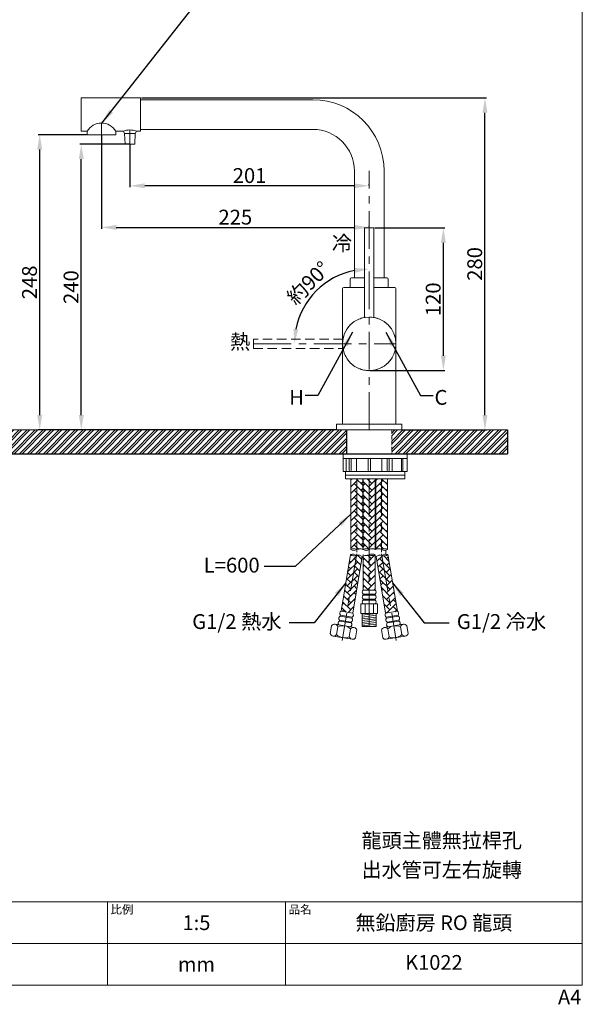
# Model space of a CAD drawing. Units: millimetres. Extents: x 1389 to 2452, y 134 to 1635.
# Drawn here: x 1979 to 2452, y 134 to 962 of the extents above; entities that cross this region are included whole.
import ezdxf

# ---------------------------------------------------------------- set-up
doc = ezdxf.new("R2010")
doc.units = ezdxf.units.MM
for name, pattern in [('CENTER', [50.8, 31.75, -6.35, 6.35, -6.35]), ('HIDDEN', [9.525, 6.35, -3.175]), ('HIDDEN2', [4.7625, 3.175, -1.5875])]:
    doc.linetypes.add(name, pattern=pattern)
doc.layers.get('0').update_dxf_attribs({"lineweight": 15})
doc.layers.get('Defpoints').update_dxf_attribs({"color": 8})
for name, color, linetype, lineweight in [('C', 1, 'CENTER', 5), ('DIM', 3, 'Continuous', 5), ('I', 7, 'Continuous', 15), ('PH', 4, 'HIDDEN', 15), ('PV', 7, 'Continuous', 15)]:
    doc.layers.add(name, color=color, linetype=linetype, lineweight=lineweight)
doc.styles.add('ETCH', font='txt')
doc.styles.get("Standard").update_dxf_attribs({"font": 'arial.ttf'})
doc.dimstyles.new('ISO-25', dxfattribs={"dimtxt": 12.5, "dimasz": 12.5, "dimexe": 1.25, "dimexo": 0.625, "dimtad": 1, "dimtxsty": 'Standard', "dimcen": 2.5, "dimadec": 0, "dimazin": 0, "dimtfac": 1, "dimtmove": 0, "dimatfit": 3, "dimfxl": 1, "dimarcsym": 0})

# ---------------------------------------------------------------- blocks, each defined once
blk = doc.blocks.new('A$C1ee3c62f')
at = {"layer": 'C'}
blk.add_line((22.5, 120), (22.5, 0), dxfattribs=at)
at = {"layer": 'PH', "ltscale": 1.25}
for p, q in [((26.5, 120), (18.5, 120)), ((18.5, 120), (18.5, 44.64)), ((26.5, 44.64), (26.5, 120))]:
    blk.add_line(p, q, dxfattribs=at)
blk.add_circle((22.5, 22.5), 22.5, dxfattribs=at)
blk = doc.blocks.new('*D5')
at = {"layer": 'Defpoints', "color": 0, "transparency": 16777216}
for p in [(2276.96, 786.91), (2335.46, 786.91), (2272.96, 666.91)]:
    blk.add_point(p, dxfattribs=at)
at = {"layer": 'DIM', "color": 0, "lineweight": -2, "transparency": 16777216}
for p, q in [((2277.59, 786.91), (2336.71, 786.91)), ((2335.46, 679.41), (2335.46, 774.41)), ((2273.59, 666.91), (2336.71, 666.91))]:
    blk.add_line(p, q, dxfattribs=at)
at = {"layer": 'DIM', "color": 0, "transparency": 16777216}
for points in [[(2333.38, 774.41), (2337.55, 774.41), (2335.46, 786.91)], [(2333.38, 679.41), (2337.55, 679.41), (2335.46, 666.91)]]:
    blk.add_solid(points, dxfattribs=at)
at = {"layer": 'DIM', "color": 0, "transparency": 16777216, "insert": (2328.46, 726.91), "char_height": 12.5, "attachment_point": 5, "rotation": 90}
blk.add_mtext('120', dxfattribs=at)
blk = doc.blocks.new('*D6')
at = {"layer": 'Defpoints', "color": 0, "transparency": 16777216}
for p in [(2080.46, 896.41), (2370.46, 896.41), (2300.46, 616.91)]:
    blk.add_point(p, dxfattribs=at)
at = {"layer": 'DIM', "color": 0, "lineweight": -2, "transparency": 16777216}
for p, q in [((2081.09, 896.41), (2371.71, 896.41)), ((2370.46, 629.41), (2370.46, 883.91)), ((2301.09, 616.91), (2371.71, 616.91))]:
    blk.add_line(p, q, dxfattribs=at)
at = {"layer": 'DIM', "color": 0, "transparency": 16777216}
for points in [[(2368.38, 883.91), (2372.55, 883.91), (2370.46, 896.41)], [(2368.38, 629.41), (2372.55, 629.41), (2370.46, 616.91)]]:
    blk.add_solid(points, dxfattribs=at)
at = {"layer": 'DIM', "color": 0, "transparency": 16777216, "insert": (2363.46, 756.66), "char_height": 12.5, "attachment_point": 5, "rotation": 90}
blk.add_mtext('280', dxfattribs=at)
blk = doc.blocks.new('*D7')
at = {"layer": 'Defpoints', "color": 0, "transparency": 16777216}
for p in [(2071.46, 857.41), (2071.46, 822.41), (2272.96, 822.41)]:
    blk.add_point(p, dxfattribs=at)
at = {"layer": 'DIM', "color": 0, "lineweight": -2, "transparency": 16777216}
for p, q in [((2071.46, 856.79), (2071.46, 821.16)), ((2260.46, 822.41), (2083.96, 822.41)), ((2272.96, 823.04), (2272.96, 823.66))]:
    blk.add_line(p, q, dxfattribs=at)
at = {"layer": 'DIM', "color": 0, "transparency": 16777216}
for points in [[(2083.96, 824.5), (2083.96, 820.33), (2071.46, 822.41)], [(2260.46, 824.5), (2260.46, 820.33), (2272.96, 822.41)]]:
    blk.add_solid(points, dxfattribs=at)
at = {"layer": 'DIM', "color": 0, "transparency": 16777216, "insert": (2172.21, 829.42), "char_height": 12.5, "attachment_point": 5}
blk.add_mtext('201', dxfattribs=at)
blk = doc.blocks.new('*D8')
at = {"layer": 'Defpoints', "color": 0, "transparency": 16777216}
for p in [(2047.46, 865.41), (2272.96, 787.41), (2272.96, 787.41)]:
    blk.add_point(p, dxfattribs=at)
at = {"layer": 'DIM', "color": 0, "lineweight": -2, "transparency": 16777216}
for p, q in [((2047.46, 864.79), (2047.46, 786.16)), ((2059.96, 787.41), (2260.46, 787.41)), ((2272.96, 788.04), (2272.96, 788.66))]:
    blk.add_line(p, q, dxfattribs=at)
at = {"layer": 'DIM', "color": 0, "transparency": 16777216}
for points in [[(2059.96, 789.5), (2059.96, 785.33), (2047.46, 787.41)], [(2260.46, 789.5), (2260.46, 785.33), (2272.96, 787.41)]]:
    blk.add_solid(points, dxfattribs=at)
at = {"layer": 'DIM', "color": 0, "transparency": 16777216, "insert": (2160.21, 794.42), "char_height": 12.5, "attachment_point": 5}
blk.add_mtext('225', dxfattribs=at)
blk = doc.blocks.new('*D9')
at = {"layer": 'Defpoints', "color": 0, "transparency": 16777216}
for p in [(2272.96, 871.57), (2241.46, 743.97), (2209.96, 689.41), (2370.46, 689.41), (2272.96, 616.91)]:
    blk.add_point(p, dxfattribs=at)
at = {"layer": 'DIM', "color": 0, "lineweight": -2, "transparency": 16777216}
blk.add_arc((2272.96, 689.41), 63, 101.38671, 168.61329, dxfattribs=at)
at = {"layer": 'DIM', "color": 0, "transparency": 16777216}
for points in [[(2260.32, 753.25), (2260.73, 749.1), (2272.96, 752.41)], [(2213.27, 701.64), (2209.13, 702.06), (2209.96, 689.41)]]:
    blk.add_solid(points, dxfattribs=at)
at = {"layer": 'DIM', "color": 0, "transparency": 16777216, "insert": (2222.82, 739.55), "char_height": 12.5, "attachment_point": 5, "rotation": 45, "style": 'ETCH'}
blk.add_mtext('約90°', dxfattribs=at)
blk = doc.blocks.new('*D10')
at = {"layer": 'Defpoints', "color": 0, "transparency": 16777216}
for p in [(2030.46, 857.41), (2071.46, 857.41), (2245.46, 616.91)]:
    blk.add_point(p, dxfattribs=at)
at = {"layer": 'DIM', "color": 0, "lineweight": -2, "transparency": 16777216}
for p, q in [((2070.84, 857.41), (2029.21, 857.41)), ((2030.46, 629.41), (2030.46, 844.91)), ((2244.84, 616.91), (2029.21, 616.91))]:
    blk.add_line(p, q, dxfattribs=at)
at = {"layer": 'DIM', "color": 0, "transparency": 16777216}
for points in [[(2028.38, 844.91), (2032.55, 844.91), (2030.46, 857.41)], [(2028.38, 629.41), (2032.55, 629.41), (2030.46, 616.91)]]:
    blk.add_solid(points, dxfattribs=at)
at = {"layer": 'DIM', "color": 0, "transparency": 16777216, "insert": (2023.46, 737.16), "char_height": 12.5, "attachment_point": 5, "rotation": 90}
blk.add_mtext('240', dxfattribs=at)
blk = doc.blocks.new('*D11')
at = {"layer": 'Defpoints', "color": 0, "transparency": 16777216}
for p in [(1995.46, 865.41), (2035.46, 865.41), (2245.46, 616.91)]:
    blk.add_point(p, dxfattribs=at)
at = {"layer": 'DIM', "color": 0, "lineweight": -2, "transparency": 16777216}
for p, q in [((2034.84, 865.41), (1994.21, 865.41)), ((1995.46, 629.41), (1995.46, 852.91)), ((2244.84, 616.91), (1994.21, 616.91))]:
    blk.add_line(p, q, dxfattribs=at)
at = {"layer": 'DIM', "color": 0, "transparency": 16777216}
for points in [[(1993.38, 852.91), (1997.55, 852.91), (1995.46, 865.41)], [(1993.38, 629.41), (1997.55, 629.41), (1995.46, 616.91)]]:
    blk.add_solid(points, dxfattribs=at)
at = {"layer": 'DIM', "color": 0, "transparency": 16777216, "insert": (1988.46, 741.16), "char_height": 12.5, "attachment_point": 5, "rotation": 90}
blk.add_mtext('248', dxfattribs=at)

msp = doc.modelspace()

# ---------------------------------------------------------------- hatches: boundary and pattern name
at = {"true_color": 0x636466}
h = msp.add_hatch(dxfattribs=at)
h.set_pattern_fill('ANSI32', color=251, scale=0.5)
h.set_pattern_definition([(45, (998.256, -221.5577), (-3.367596, 3.367596), []), (45, (1000.501, -221.5577), (-3.367596, 3.367596), [])])
h.paths.add_polyline_path([(1505.302, 616.913), (1505.302, 596.913), (1788.842, 596.913), (1788.842, 616.913)])
h.paths.add_polyline_path([(1826.842, 616.913), (1826.842, 596.913), (2253.962, 596.913), (2253.962, 616.913)])
h = msp.add_hatch(dxfattribs=at)
h.set_pattern_fill('ANSI32', color=251, scale=0.5)
h.set_pattern_definition([(45, (-3286.1296, 0), (-3.367596, 3.367596), []), (45, (-3283.8846, 0), (-3.367596, 3.367596), [])])
h.paths.add_polyline_path([(2389.439, 596.913), (2389.439, 616.913), (2291.962, 616.913), (2291.962, 596.913)])
h = msp.add_hatch()
h.set_pattern_fill('AR-HBONE', color=256, scale=0.04)
h.set_pattern_definition([(45, (1472.8555, 2.8803), (0, 5.747364), [12.192, -4.064]), (135, (1475.7292, 5.754), (6e-16, 5.747364), [12.192, -4.064])])
edge = h.paths.add_edge_path()
edge.add_arc((2263.951, 506.554), 5, 50.445477, 110.445477, ccw=False)
edge.add_line((2267.135, 510.409), (2259.102, 462.684))
edge.add_line((2259.102, 462.684), (2254.171, 463.514))
edge.add_line((2254.171, 463.514), (2262.204, 511.239))
edge = h.paths.add_edge_path()
edge.add_arc((2260.458, 515.924), 5, 230.445477, 290.445477)
edge.add_line((2262.204, 511.239), (2254.171, 463.514))
edge.add_line((2254.171, 463.514), (2249.24, 464.344))
edge.add_line((2249.24, 464.344), (2257.274, 512.069))
edge = h.paths.add_edge_path()
edge.add_line((2262.042, 575.917), (2257.462, 575.917))
edge.add_line((2257.462, 575.917), (2257.462, 516.249))
edge.add_arc((2259.962, 511.919), 5, 65.417691, 120, ccw=False)
edge.add_line((2262.042, 516.466), (2262.042, 575.917))
edge = h.paths.add_edge_path()
edge.add_line((2267.462, 575.917), (2262.042, 575.917))
edge.add_line((2262.042, 575.917), (2262.042, 516.466))
edge.add_arc((2259.962, 511.919), 5, 60, 65.417691, ccw=False)
edge.add_arc((2264.962, 511.919), 5, 60, 120, ccw=False)
edge.add_line((2267.462, 516.249), (2267.462, 575.917))
h = msp.add_hatch()
h.set_pattern_fill('AR-HBONE', color=256, scale=0.04)
h.set_pattern_definition([(45, (-3808.2884, 0), (0, 5.747364), [12.192, -4.064]), (135, (-3805.4147, 2.8737), (6e-16, 5.747364), [12.192, -4.064])])
edge = h.paths.add_edge_path()
edge.add_line((2272.542, 575.917), (2267.962, 575.917))
edge.add_line((2267.962, 575.917), (2267.962, 516.249))
edge.add_arc((2270.462, 511.919), 5, 65.417691, 120, ccw=False)
edge.add_line((2272.542, 516.466), (2272.542, 575.917))
edge = h.paths.add_edge_path()
edge.add_line((2277.962, 575.917), (2272.542, 575.917))
edge.add_line((2272.542, 575.917), (2272.542, 516.466))
edge.add_arc((2270.462, 511.919), 5, 60, 65.417691, ccw=False)
edge.add_arc((2275.462, 511.919), 5, 60, 120, ccw=False)
edge.add_line((2277.962, 516.249), (2277.962, 575.917))
h = msp.add_hatch()
h.set_pattern_fill('AR-HBONE', color=256, scale=0.04)
h.set_pattern_definition([(45, (1482.8555, 2.8803), (0, 5.747364), [12.192, -4.064]), (135, (1485.7292, 5.754), (6e-16, 5.747364), [12.192, -4.064])])
edge = h.paths.add_edge_path()
edge.add_arc((2281.974, 506.554), 5, 429.554523, 489.554523)
edge.add_line((2278.789, 510.409), (2286.823, 462.684))
edge.add_line((2286.823, 462.684), (2291.753, 463.514))
edge.add_line((2291.753, 463.514), (2283.72, 511.239))
edge = h.paths.add_edge_path()
edge.add_arc((2285.467, 515.924), 5, 249.554523, 309.554523, ccw=False)
edge.add_line((2283.72, 511.239), (2291.753, 463.514))
edge.add_line((2291.753, 463.514), (2296.684, 464.344))
edge.add_line((2296.684, 464.344), (2288.651, 512.069))
edge = h.paths.add_edge_path()
edge.add_line((2283.882, 575.917), (2288.462, 575.917))
edge.add_line((2288.462, 575.917), (2288.462, 516.249))
edge.add_arc((2285.962, 511.919), 5, 420, 474.582309)
edge.add_line((2283.882, 516.466), (2283.882, 575.917))
edge = h.paths.add_edge_path()
edge.add_line((2278.462, 575.917), (2283.882, 575.917))
edge.add_line((2283.882, 575.917), (2283.882, 516.466))
edge.add_arc((2285.962, 511.919), 5, 474.582309, 480)
edge.add_arc((2280.962, 511.919), 5, 420, 480)
edge.add_line((2278.462, 516.249), (2278.462, 575.917))
h = msp.add_hatch()
h.set_pattern_fill('AR-HBONE', color=256, scale=0.04)
h.set_pattern_definition([(45, (-3889.334, 0), (0, 5.747364), [12.192, -4.064]), (135, (-3886.4604, 2.8737), (6e-16, 5.747364), [12.192, -4.064])])
edge = h.paths.add_edge_path()
edge.add_line((2273.382, 482.136), (2277.962, 482.136))
edge.add_line((2277.962, 482.136), (2277.962, 511.804))
edge.add_arc((2275.462, 516.134), 5, 245.417691, 300, ccw=False)
edge.add_line((2273.382, 511.587), (2273.382, 482.136))
edge = h.paths.add_edge_path()
edge.add_line((2267.962, 482.136), (2273.382, 482.136))
edge.add_line((2273.382, 482.136), (2273.382, 511.587))
edge.add_arc((2275.462, 516.134), 5, 240, 245.417691, ccw=False)
edge.add_arc((2270.462, 516.134), 5, 240, 300, ccw=False)
edge.add_line((2267.962, 511.804), (2267.962, 482.136))

# ---------------------------------------------------------------- linework, layer by layer
for p, q in [((2225.462, 894.913), (2080.462, 894.913)), ((2080.462, 869.913), (2080.462, 894.913)), ((2225.462, 869.913), (2080.462, 869.913)), ((2260.462, 744.913), (2260.462, 834.913)), ((2285.462, 744.913), (2285.462, 834.913)), ((2276.962, 786.913), (2268.962, 786.913)), ((2268.962, 786.913), (2268.962, 711.555)), ((2276.962, 711.555), (2276.962, 786.913)), ((2256.962, 743.913), (2256.962, 736.913)), ((2268.962, 744.913), (2257.962, 744.913)), ((2287.962, 744.913), (2276.962, 744.913)), ((2288.962, 736.913), (2288.962, 743.913)), ((2250.462, 735.913), (2250.462, 621.913)), ((2268.962, 736.913), (2251.462, 736.913)), ((2256.962, 736.913), (2268.962, 736.913)), ((2294.462, 736.913), (2276.962, 736.913)), ((2276.962, 736.913), (2288.962, 736.913)), ((2295.462, 621.913), (2295.462, 735.913)), ((2250.462, 621.913), (2295.462, 621.913)), ((2143.309, 616.913), (2388.268, 616.913)), ((2253.962, 596.913), (2291.962, 596.913)), ((2250.962, 592.913), (2304.962, 592.913)), ((2253.562, 581.913), (2253.562, 592.913)), ((2256.096, 582.783), (2256.096, 592.913)), ((2257.836, 582.783), (2257.836, 592.913)), ((2262.339, 581.913), (2262.339, 592.913)), ((2271.962, 582.913), (2271.962, 592.913)), ((2273.962, 582.913), (2273.962, 592.913)), ((2283.585, 581.913), (2283.585, 592.913)), ((2288.088, 582.783), (2288.088, 592.913)), ((2289.828, 582.783), (2289.828, 592.913)), ((2292.362, 581.913), (2292.362, 592.913)), ((2300.161, 582.413), (2300.161, 592.913)), ((2301.161, 582.413), (2301.161, 592.913)), ((2272.462, 575.917), (2273.462, 575.917)), ((2273.462, 575.917), (2272.462, 575.917)), ((2286.904, 512.384), (2286.904, 515.669)), ((2267.962, 470.469), (2277.962, 470.469)), ((2269.462, 470.469), (2269.462, 462.469)), ((2276.462, 470.469), (2276.462, 462.469)), ((2266.962, 460.969), (2278.962, 462.469)), ((2266.962, 459.469), (2278.962, 460.969)), ((2266.962, 457.969), (2278.962, 459.469)), ((2266.962, 456.469), (2278.962, 457.969)), ((2266.962, 454.969), (2278.962, 456.469)), ((2266.962, 453.469), (2278.962, 454.969)), ((2266.962, 451.969), (2278.962, 453.469)), ((2274.962, 451.469), (2278.962, 451.969))]:
    msp.add_line(p, q)
for points in [[(2076.962, 868.413), (2080.462, 868.413), (2080.462, 896.413), (2030.462, 896.413), (2030.462, 868.413), (2035.462, 868.413)], [(2035.462, 868.413), (2035.462, 865.413), (2059.462, 865.413), (2059.462, 868.413)], [(2059.462, 868.413), (2065.962, 868.413)], [(2065.962, 868.413), (2066.962, 866.413), (2075.962, 866.413), (2076.962, 868.413)]]:
    msp.add_lwpolyline(points)
for points in [[(2067.462, 857.413), (2075.462, 857.413), (2075.962, 866.413), (2066.962, 866.413)], [(2245.462, 616.913), (2300.462, 616.913), (2300.462, 621.913), (2245.462, 621.913)], [(2250.962, 581.913), (2304.962, 581.913), (2304.962, 596.913), (2250.962, 596.913)], [(2253.046, 578.917), (2303.046, 578.917), (2303.046, 581.917), (2253.046, 581.917)], [(2253.046, 575.917), (2303.046, 575.917), (2303.046, 578.917), (2253.046, 578.917)], [(2265.962, 462.469), (2279.962, 462.469), (2279.962, 470.469), (2265.962, 470.469)], [(2266.962, 451.469), (2278.962, 451.469), (2278.962, 462.469), (2266.962, 462.469)]]:
    msp.add_lwpolyline(points, close=True)
msp.add_circle((2272.962, 689.413), 22.5)
for centre, radius, start, end in [((2225.462, 834.913), 60, 0, 90), ((2047.462, 861.202), 14, 31.002719, 148.997281), ((2071.462, 853.788), 15.625, 69.390307, 110.609693), ((2225.462, 834.913), 35, 0, 90), ((2257.962, 743.913), 1, 90, 180), ((2287.962, 743.913), 1, 0, 90), ((2251.462, 735.913), 1, 90, 180), ((2294.462, 735.913), 1, 0, 90), ((2256.966, 582.783), 0.87, 180, 0), ((2272.962, 582.913), 1, 180, 0), ((2288.958, 582.783), 0.87, 180, 0), ((2300.661, 582.413), 0.5, 180, 0)]:
    msp.add_arc(centre, radius, start, end)
at = {"layer": 'C'}
for p, q in [((2047.462, 865.413), (2047.462, 875.202)), ((2071.462, 857.413), (2071.462, 869.413)), ((2272.962, 616.913), (2272.962, 834.913)), ((2262.462, 575.917), (2262.462, 513.971)), ((2272.962, 575.917), (2272.962, 513.971)), ((2283.462, 575.917), (2283.462, 513.971)), ((2272.962, 452.136), (2272.962, 514.081)), ((2262.462, 512.771), (2250.16, 439.682)), ((2283.462, 512.771), (2295.765, 439.682))]:
    msp.add_line(p, q, dxfattribs=at)
at = {"layer": 'Defpoints'}
for p, q in [((2253.962, 616.913), (2253.962, 596.913)), ((2389.439, 616.913), (2389.439, 596.913)), ((1442.306, 596.913), (2389.439, 596.913))]:
    msp.add_line(p, q, dxfattribs=at)
at = {"layer": 'I'}
for p, q in [((2452.472, 1634.529), (2452.472, 149.681)), ((2389.439, 616.913), (1442.306, 616.913)), ((2452.472, 219.681), (1402.472, 219.681)), ((2052.472, 219.681), (2052.472, 149.681)), ((2202.472, 219.681), (2202.472, 149.681)), ((2452.472, 219.681), (2452.472, 149.681)), ((2452.472, 184.681), (1602.472, 184.681)), ((2452.472, 149.681), (1402.472, 149.681)), ((2452.472, 149.681), (1402.472, 149.681))]:
    msp.add_line(p, q, dxfattribs=at)
at = {"layer": 'PV', "linetype": 'HIDDEN2'}
for p, q in [((2253.962, 616.913), (2253.962, 596.913)), ((2291.962, 616.913), (2291.962, 596.913))]:
    msp.add_line(p, q, dxfattribs=at)
at = {"layer": 'PV'}
for p, q in [((2257.462, 575.917), (2257.462, 516.249)), ((2267.462, 516.249), (2267.462, 575.917)), ((2267.962, 575.917), (2267.962, 516.249)), ((2277.962, 516.249), (2277.962, 575.917)), ((2278.462, 516.249), (2278.462, 575.917)), ((2278.462, 516.249), (2278.462, 575.917)), ((2288.462, 575.917), (2288.462, 516.249)), ((2257.274, 512.069), (2249.24, 464.344)), ((2259.102, 462.684), (2267.135, 510.409)), ((2267.962, 511.804), (2267.962, 482.136)), ((2277.962, 482.136), (2277.962, 511.804)), ((2286.823, 462.684), (2278.789, 510.409)), ((2288.651, 512.069), (2296.684, 464.344)), ((2267.962, 482.136), (2277.962, 482.136)), ((2277.962, 478.803), (2267.962, 478.803)), ((2267.962, 477.969), (2267.962, 478.803)), ((2277.962, 477.969), (2267.962, 477.969)), ((2277.962, 474.636), (2267.962, 474.636)), ((2267.962, 473.803), (2267.962, 474.636)), ((2277.962, 473.803), (2267.962, 473.803)), ((2277.962, 477.969), (2277.962, 478.803)), ((2277.962, 473.803), (2277.962, 474.636)), ((2249.24, 464.344), (2259.102, 462.684)), ((2296.684, 464.344), (2286.823, 462.684)), ((2247.857, 456.126), (2247.996, 456.948)), ((2257.719, 454.466), (2247.857, 456.126)), ((2257.857, 455.288), (2247.996, 456.948)), ((2248.549, 460.235), (2248.687, 461.057)), ((2258.41, 458.575), (2248.549, 460.235)), ((2258.548, 459.397), (2248.687, 461.057)), ((2258.41, 458.575), (2258.548, 459.397)), ((2287.376, 459.397), (2297.237, 461.057)), ((2287.514, 458.575), (2287.376, 459.397)), ((2287.514, 458.575), (2297.376, 460.235)), ((2288.068, 455.288), (2297.929, 456.948)), ((2288.206, 454.466), (2298.067, 456.126)), ((2297.376, 460.235), (2297.237, 461.057)), ((2298.067, 456.126), (2297.929, 456.948)), ((2241.275, 452.164), (2240.168, 445.59)), ((2260.247, 450.66), (2244.222, 453.358)), ((2245.51, 444.69), (2246.616, 451.265)), ((2256.193, 442.892), (2257.3, 449.466)), ((2257.719, 454.466), (2257.857, 455.288)), ((2261.534, 441.993), (2262.641, 448.567)), ((2284.39, 441.993), (2283.283, 448.567)), ((2285.677, 450.66), (2301.702, 453.358)), ((2288.206, 454.466), (2288.068, 455.288)), ((2289.731, 442.892), (2288.625, 449.466)), ((2300.415, 444.69), (2299.308, 451.265)), ((2304.649, 452.164), (2305.756, 445.59)), ((2242.562, 443.496), (2258.587, 440.799)), ((2303.362, 443.496), (2287.337, 440.799))]:
    msp.add_line(p, q, dxfattribs=at)
at = {"layer": 'PV', "color": 7}
for centre, start, end in [((2259.962, 511.919), 60, 120), ((2259.962, 520.579), 240, 300), ((2264.962, 511.919), 60, 120), ((2270.462, 511.919), 60, 120), ((2270.462, 520.579), 240, 300), ((2275.462, 511.919), 60, 120), ((2280.962, 511.919), 60, 120), ((2285.962, 511.919), 60, 120), ((2285.962, 520.579), 240, 300), ((2259.02, 507.384), 50.445477, 110.445477), ((2260.458, 515.924), 230.445477, 290.445477), ((2263.951, 506.554), 50.445477, 110.445477), ((2270.462, 516.134), 240, 300), ((2275.462, 507.473), 60, 120), ((2275.462, 516.134), 240, 300), ((2281.974, 506.554), 69.554523, 129.554523), ((2286.904, 507.384), 69.554523, 129.554523), ((2285.467, 515.924), 249.554523, 309.554523)]:
    msp.add_arc(centre, 5, start, end, dxfattribs=at)
at = {"layer": 'PV'}
for centre, radius, start, end in [((2269.212, 480.469), 2.083, 126.869898, 233.130102), ((2276.712, 480.469), 2.083, 306.869898, 53.130102), ((2269.212, 476.303), 2.083, 126.869898, 233.130102), ((2269.212, 472.136), 2.083, 126.869898, 233.130102), ((2276.712, 476.303), 2.083, 306.869898, 53.130102), ((2276.712, 472.136), 2.083, 306.869898, 53.130102), ((2250.197, 462.493), 2.083, 117.315375, 223.57558), ((2295.728, 462.493), 2.083, 316.42442, 62.684625), ((2248.813, 454.275), 2.083, 117.315375, 223.57558), ((2249.505, 458.384), 2.083, 117.315375, 223.57558), ((2256.901, 457.139), 2.083, 297.315375, 43.57558), ((2257.592, 461.248), 2.083, 297.315375, 43.57558), ((2288.332, 461.248), 2.083, 136.42442, 242.684625), ((2289.024, 457.139), 2.083, 136.42442, 242.684625), ((2296.419, 458.384), 2.083, 316.42442, 62.684625), ((2297.111, 454.275), 2.083, 316.42442, 62.684625), ((2243.719, 450.366), 3.034, 17.230473, 143.660482), ((2250.635, 442.507), 9.635, 46.240019, 114.650935), ((2256.209, 453.03), 2.083, 297.315375, 43.57558), ((2259.743, 447.669), 3.034, 17.230473, 143.660482), ((2286.181, 447.669), 3.034, 36.339518, 162.769527), ((2289.715, 453.03), 2.083, 136.42442, 242.684625), ((2295.289, 442.507), 9.635, 65.349065, 133.759981), ((2302.206, 450.366), 3.034, 36.339518, 162.769527), ((2243.066, 446.488), 3.034, 197.230473, 323.660482), ((2252.174, 451.65), 9.635, 226.240019, 294.650935), ((2259.091, 443.791), 3.034, 197.230473, 323.660482), ((2286.834, 443.791), 3.034, 216.339518, 342.769527), ((2293.75, 451.65), 9.635, 245.349065, 313.759981), ((2302.858, 446.488), 3.034, 216.339518, 342.769527)]:
    msp.add_arc(centre, radius, start, end, dxfattribs=at)

# ---------------------------------------------------------------- block references
at = {"rotation": 90}
msp.add_blockref('A$C1ee3c62f', (2295.462, 666.913), dxfattribs=at)

# ---------------------------------------------------------------- texts
at = {"layer": 'DIM', "char_height": 12.5, "attachment_point": 1, "style": 'ETCH'}
for s, insert in [('冷', (2241.455, 780.264)), ('熱', (2155.73, 697.449))]:
    msp.add_mtext_dynamic_manual_height_columns(s, width=18.14766, gutter_width=12.5, heights=[0], dxfattribs=dict(at, insert=insert))
at = {"layer": 'DIM', "char_height": 12.5}
for s, width, insert, attachment_point in [('{\\fMicrosoft JhengHei|b0|i0|c136|p34;H}', 32.46597, (2217.969, 638.085), 9), ('{\\fMicrosoft JhengHei|b0|i0|c136|p34;C}', 32.46597, (2327.955, 638.085), 7), ('L=600', 88.27374, (2180.705, 509.387), 3), ('\\A1;{\\fMicrosoft JhengHei|b0|i0|c136|p34;G1/2 熱水}', 86.25419, (2199.169, 461.9), 3), ('\\A1;{\\fMicrosoft JhengHei|b0|i0|c136|p34;G1/2 冷水}', 86.25419, (2346.755, 461.9), 1)]:
    msp.add_mtext_dynamic_manual_height_columns(s, width=width, gutter_width=12.5, heights=[0], dxfattribs=dict(at, insert=insert, attachment_point=attachment_point))
at = {"layer": 'I', "style": 'ETCH'}
for s, insert, char_height, attachment_point in [('龍頭主體無拉桿孔', (2334.075, 269.855), 12.3737, 5), ('出水管可左右旋轉', (2334.075, 245.047), 12.3737, 5), ('比例', (2055.081, 216.873), 7.0707, 1), ('品名', (2205.081, 216.873), 7.0707, 1), ('\\pxqc;1:5', (2127.472, 202.181), 12.3737, 5), ('{\\T0.75;無鉛廚房 RO 龍頭}', (2327.472, 202.181), 12.37374, 5), ('K1022', (2327.472, 167.181), 12.3737, 5), ('\\pxqc;mm', (2127.472, 167.181), 12.3737, 5), ('\\pxqc;A4', (2441.803, 139.705), 12.3737, 5)]:
    msp.add_mtext(s, dxfattribs=dict(at, insert=insert, char_height=char_height, attachment_point=attachment_point))

# ---------------------------------------------------------------- dimensions: what is measured, and where the dimension line sits
at = {"layer": 'DIM'}
for base, p1, p2, text, picture, middle in [((2370.462, 896.413), (2300.462, 616.913), (2080.462, 896.413), '280', '*D6', (2363.455, 756.663)), ((2030.462, 857.413), (2245.462, 616.913), (2071.462, 857.413), '240', '*D10', (2023.455, 737.163))]:
    dim = msp.add_linear_dim(base=base, p1=p1, p2=p2, angle=90, text=text, dimstyle='ISO-25', dxfattribs=at)
    dim.commit()
    dim.dimension.update_dxf_attribs({"geometry": picture, "text_midpoint": middle})
dim = msp.add_angular_dim_2l(base=(2241.462, 743.974), line1=((2272.962, 616.913), (2272.962, 871.57)), line2=((2370.462, 689.413), (2209.961, 689.413)), text='約<>', dimstyle='ISO-25', override={"dimtxsty": 'ETCH'}, dxfattribs=at)
dim.commit()
dim.dimension.update_dxf_attribs({"geometry": '*D9', "text_midpoint": (2222.825, 739.551)})
dim = msp.add_linear_dim(base=(1995.462, 865.413), p1=(2245.462, 616.913), p2=(2035.462, 865.413), angle=90, text='248', dimstyle='ISO-25', dxfattribs=at)
dim.commit()
dim.dimension.update_dxf_attribs({"geometry": '*D11', "text_midpoint": (1995.462, 741.163), "dimtype": 160})
for base, p1, p2, text, picture, middle in [((2272.962, 787.413), (2047.462, 865.413), (2272.962, 787.413), '225', '*D8', (2160.212, 794.42)), ((2071.462, 822.413), (2272.962, 822.413), (2071.462, 857.413), '201', '*D7', (2172.212, 829.42))]:
    dim = msp.add_linear_dim(base=base, p1=p1, p2=p2, text=text, dimstyle='ISO-25', dxfattribs=at)
    dim.commit()
    dim.dimension.update_dxf_attribs({"geometry": picture, "text_midpoint": middle})
dim = msp.add_linear_dim(base=(2335.462, 786.913), p1=(2272.962, 666.913), p2=(2276.962, 786.913), angle=90, dimstyle='ISO-25', dxfattribs=at)
dim.commit()
dim.dimension.update_dxf_attribs({"geometry": '*D5', "text_midpoint": (2328.455, 726.913)})

# ---------------------------------------------------------------- leaders
for points in [[(2047.827, 875.197), (2169.909, 1030.296), (2133.701, 1030.296)], [(2258.964, 699.247), (2229.717, 645.989), (2218.953, 645.989)], [(2286.962, 699.247), (2316.207, 645.989), (2326.971, 645.989)], [(2257.462, 546.083), (2210.687, 501.999), (2184.557, 501.999)], [(2253.257, 488.206), (2226.673, 454.65), (2205.573, 454.65)], [(2292.667, 488.206), (2319.251, 454.65), (2340.351, 454.65)]]:
    msp.add_leader(points, dimstyle='ISO-25', override={"dimgap": 0.625, "dimtad": 0}, dxfattribs=at)

doc.saveas('drawing.dxf')
